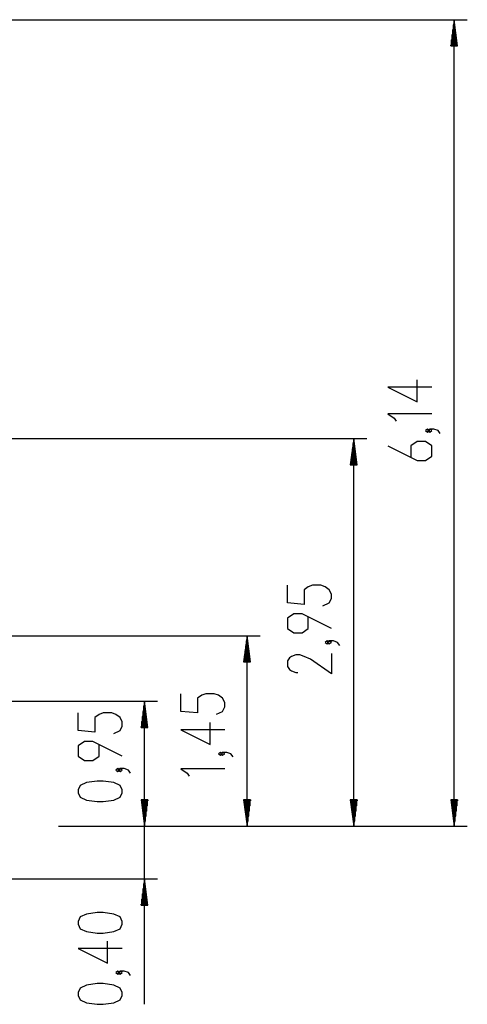
# Model space of a CAD drawing. Units: inches. Extents: x 135 to 295, y 33 to 270.
# Drawn here: x 261 to 295, y 195 to 270 of the extents above; entities that cross this region are included whole.
import ezdxf

# ---------------------------------------------------------------- set-up
doc = ezdxf.new("R2010")
doc.units = ezdxf.units.IN
doc.header["$MEASUREMENT"] = 0
doc.layers.add('Ebene 1', color=7, linetype='Continuous')

msp = doc.modelspace()

# ---------------------------------------------------------------- linework, layer by layer
at = {"layer": 'Ebene 1', "color": 7, "lineweight": 25, "true_color": 0xffffff}
for points in [[(189.679, 269.564), (294.627, 269.564)], [(293.627, 269.564), (293.363, 267.564)], [(293.576, 267.564), (293.576, 269.178)], [(293.627, 267.564), (293.627, 269.564)], [(293.627, 267.564), (293.627, 269.564)], [(293.89, 267.564), (293.627, 269.564)], [(293.627, 208.188), (293.627, 269.564)], [(293.677, 267.564), (293.677, 269.178)], [(293.474, 267.564), (293.474, 268.406)], [(293.525, 267.564), (293.525, 268.792)], [(293.728, 267.564), (293.728, 268.792)], [(293.779, 267.564), (293.779, 268.406)], [(293.363, 267.564), (293.89, 267.564)], [(293.373, 267.564), (293.373, 267.634)], [(293.373, 267.564), (293.373, 267.634)], [(293.423, 267.564), (293.423, 268.02)], [(293.83, 267.564), (293.83, 268.02)], [(293.88, 267.564), (293.88, 267.634)], [(293.88, 267.564), (293.88, 267.634)], [(291.926, 241.599), (288.58, 241.599), (290.811, 240.483), (290.811, 242.157)], [(291.926, 239.574), (288.58, 239.574), (289.058, 239.239), (289.217, 239.016)], [(291.767, 238.293), (291.608, 238.404), (291.449, 238.293), (291.608, 238.181), (291.767, 238.293)], [(292.564, 238.069), (292.405, 238.293), (292.086, 238.404), (291.767, 238.404), (291.608, 238.293), (291.767, 238.181), (291.926, 238.293), (291.767, 238.404)], [(200.314, 237.688), (286.979, 237.688)], [(285.978, 237.688), (285.715, 235.688)], [(285.978, 235.688), (285.978, 237.688)], [(285.978, 235.688), (285.978, 237.688)], [(286.242, 235.688), (285.978, 237.688)], [(285.978, 208.188), (285.978, 237.688)], [(285.877, 235.688), (285.877, 236.916)], [(285.927, 235.688), (285.927, 237.302)], [(286.029, 235.688), (286.029, 237.302)], [(286.08, 235.688), (286.08, 236.916)], [(288.58, 237.123), (290.811, 236.007), (291.449, 236.007), (291.926, 236.342), (291.926, 237.123), (291.449, 237.458), (290.811, 237.458), (290.333, 237.123), (290.333, 236.23)], [(285.775, 235.688), (285.775, 236.145)], [(285.826, 235.688), (285.826, 236.53)], [(286.131, 235.688), (286.131, 236.53)], [(286.181, 235.688), (286.181, 236.145)], [(285.715, 235.688), (286.242, 235.688)], [(285.724, 235.688), (285.724, 235.759)], [(285.724, 235.688), (285.724, 235.759)], [(286.232, 235.688), (286.232, 235.759)], [(286.232, 235.688), (286.232, 235.759)], [(283.641, 224.96), (284.119, 225.183), (284.278, 225.518), (284.278, 225.853), (284.119, 226.187), (283.8, 226.41), (283.481, 226.522), (282.844, 226.522), (282.525, 226.41), (282.206, 226.187), (282.206, 225.072), (280.931, 225.183), (280.931, 226.522)], [(284.278, 223.233), (282.047, 224.348), (281.41, 224.348), (280.931, 224.014), (280.931, 223.233), (281.41, 222.898), (282.047, 222.898), (282.525, 223.233), (282.525, 224.125)], [(224.26, 222.688), (278.861, 222.688)], [(277.861, 222.688), (277.598, 220.688)], [(277.861, 220.688), (277.861, 222.688)], [(277.861, 220.688), (277.861, 222.688)], [(278.125, 220.688), (277.861, 222.688)], [(277.861, 208.188), (277.861, 222.688)], [(277.759, 220.688), (277.759, 221.917)], [(277.81, 220.688), (277.81, 222.302)], [(277.912, 220.688), (277.912, 222.302)], [(277.963, 220.688), (277.963, 221.917)], [(284.119, 222.174), (283.96, 222.286), (283.8, 222.174), (283.96, 222.063), (284.119, 222.174)], [(284.916, 221.951), (284.756, 222.174), (284.438, 222.286), (284.119, 222.286), (283.96, 222.174), (284.119, 222.063), (284.278, 222.174), (284.119, 222.286)], [(277.658, 220.688), (277.658, 221.145)], [(277.709, 220.688), (277.709, 221.531)], [(278.014, 220.688), (278.014, 221.531)], [(278.064, 220.688), (278.064, 221.145)], [(284.278, 221.339), (284.278, 219.777), (282.685, 220.893), (282.206, 221.116), (281.888, 221.228), (281.569, 221.228), (281.25, 221.116), (281.091, 221.004), (280.931, 220.781), (280.931, 220.335), (281.091, 220.112), (281.25, 220), (281.569, 219.889), (281.728, 219.889)], [(277.598, 220.688), (278.125, 220.688)], [(277.607, 220.688), (277.607, 220.759)], [(277.607, 220.688), (277.607, 220.759)], [(278.115, 220.688), (278.115, 220.759)], [(278.115, 220.688), (278.115, 220.759)], [(275.524, 216.703), (276.002, 216.927), (276.161, 217.261), (276.161, 217.596), (276.002, 217.931), (275.683, 218.154), (275.364, 218.265), (274.727, 218.265), (274.408, 218.154), (274.089, 217.931), (274.089, 216.815), (272.814, 216.927), (272.814, 218.265)], [(243.371, 217.699), (271.055, 217.699)], [(270.055, 217.699), (269.791, 215.699)], [(270.004, 215.699), (270.004, 217.313)], [(270.055, 215.699), (270.055, 217.699)], [(270.055, 215.699), (270.055, 217.699)], [(270.318, 215.699), (270.055, 217.699)], [(270.055, 208.188), (270.055, 217.699)], [(270.106, 215.699), (270.106, 217.313)], [(267.717, 215.245), (268.196, 215.467), (268.355, 215.802), (268.355, 216.137), (268.196, 216.472), (267.877, 216.695), (267.558, 216.806), (266.92, 216.806), (266.601, 216.695), (266.283, 216.472), (266.283, 215.356), (265.008, 215.467), (265.008, 216.806)], [(269.953, 215.699), (269.953, 216.927)], [(270.055, 194.636), (270.055, 216.688)], [(270.156, 215.699), (270.156, 216.927)], [(269.852, 215.699), (269.852, 216.156)], [(269.903, 215.699), (269.903, 216.541)], [(270.207, 215.699), (270.207, 216.541)], [(270.258, 215.699), (270.258, 216.156)], [(276.161, 215.533), (272.814, 215.533), (275.046, 214.418), (275.046, 216.091)], [(269.791, 215.699), (270.318, 215.699)], [(269.801, 215.699), (269.801, 215.77)], [(269.801, 215.699), (269.801, 215.77)], [(270.309, 215.699), (270.309, 215.77)], [(270.309, 215.699), (270.309, 215.77)], [(268.355, 213.517), (266.124, 214.633), (265.486, 214.633), (265.008, 214.298), (265.008, 213.517), (265.486, 213.182), (266.124, 213.182), (266.601, 213.517), (266.601, 214.409)], [(276.002, 213.694), (275.843, 213.806), (275.683, 213.694), (275.843, 213.583), (276.002, 213.694)], [(276.799, 213.471), (276.639, 213.694), (276.321, 213.806), (276.002, 213.806), (275.843, 213.694), (276.002, 213.583), (276.161, 213.694), (276.002, 213.806)], [(268.196, 212.459), (268.036, 212.57), (267.877, 212.459), (268.036, 212.347), (268.196, 212.459)], [(268.992, 212.235), (268.833, 212.459), (268.514, 212.57), (268.196, 212.57), (268.036, 212.459), (268.196, 212.347), (268.355, 212.459), (268.196, 212.57)], [(276.161, 212.562), (272.814, 212.562), (273.293, 212.227), (273.452, 212.004)], [(268.355, 210.731), (268.355, 210.954), (268.196, 211.289), (267.717, 211.512), (266.92, 211.623), (266.442, 211.623), (265.645, 211.512), (265.167, 211.289), (265.008, 210.954), (265.008, 210.731), (265.167, 210.396), (265.645, 210.173), (266.442, 210.062), (266.92, 210.062), (267.717, 210.173), (268.196, 210.396), (268.355, 210.731)], [(269.791, 210.188), (270.055, 208.188)], [(270.318, 210.188), (269.791, 210.188)], [(269.791, 210.188), (270.055, 208.188)], [(270.318, 210.188), (269.791, 210.188)], [(269.801, 210.188), (269.801, 210.118)], [(269.801, 210.188), (269.801, 210.118)], [(269.801, 210.188), (269.801, 210.118)], [(269.801, 210.188), (269.801, 210.118)], [(269.852, 210.188), (269.852, 209.732)], [(269.852, 210.188), (269.852, 209.732)], [(269.903, 210.188), (269.903, 209.346)], [(269.903, 210.188), (269.903, 209.346)], [(269.953, 210.188), (269.953, 208.96)], [(269.953, 210.188), (269.953, 208.96)], [(270.004, 210.188), (270.004, 208.574)], [(270.004, 210.188), (270.004, 208.574)], [(270.055, 210.188), (270.055, 208.188)], [(270.055, 210.188), (270.055, 208.188)], [(270.055, 208.188), (270.318, 210.188)], [(270.055, 210.188), (270.055, 208.188)], [(270.055, 210.188), (270.055, 208.188)], [(270.055, 208.188), (270.318, 210.188)], [(270.106, 210.188), (270.106, 208.574)], [(270.106, 210.188), (270.106, 208.574)], [(270.156, 210.188), (270.156, 208.96)], [(270.156, 210.188), (270.156, 208.96)], [(270.207, 210.188), (270.207, 209.346)], [(270.207, 210.188), (270.207, 209.346)], [(270.258, 210.188), (270.258, 209.732)], [(270.258, 210.188), (270.258, 209.732)], [(270.309, 210.188), (270.309, 210.118)], [(270.309, 210.188), (270.309, 210.118)], [(270.309, 210.188), (270.309, 210.118)], [(270.309, 210.188), (270.309, 210.118)], [(277.598, 210.188), (277.861, 208.188)], [(278.125, 210.188), (277.598, 210.188)], [(277.607, 210.188), (277.607, 210.118)], [(277.607, 210.188), (277.607, 210.118)], [(277.658, 210.188), (277.658, 209.732)], [(277.709, 210.188), (277.709, 209.346)], [(277.759, 210.188), (277.759, 208.96)], [(277.81, 210.188), (277.81, 208.574)], [(277.861, 210.188), (277.861, 208.188)], [(277.861, 210.188), (277.861, 208.188)], [(277.861, 208.188), (278.125, 210.188)], [(277.912, 210.188), (277.912, 208.574)], [(277.963, 210.188), (277.963, 208.96)], [(278.014, 210.188), (278.014, 209.346)], [(278.064, 210.188), (278.064, 209.732)], [(278.115, 210.188), (278.115, 210.118)], [(278.115, 210.188), (278.115, 210.118)], [(285.715, 210.188), (285.978, 208.188)], [(286.242, 210.188), (285.715, 210.188)], [(285.724, 210.188), (285.724, 210.118)], [(285.724, 210.188), (285.724, 210.118)], [(285.775, 210.188), (285.775, 209.732)], [(285.826, 210.188), (285.826, 209.346)], [(285.877, 210.188), (285.877, 208.96)], [(285.927, 210.188), (285.927, 208.574)], [(285.978, 210.188), (285.978, 208.188)], [(285.978, 210.188), (285.978, 208.188)], [(285.978, 208.188), (286.242, 210.188)], [(286.029, 210.188), (286.029, 208.574)], [(286.08, 210.188), (286.08, 208.96)], [(286.131, 210.188), (286.131, 209.346)], [(286.181, 210.188), (286.181, 209.732)], [(286.232, 210.188), (286.232, 210.118)], [(286.232, 210.188), (286.232, 210.118)], [(293.363, 210.188), (293.627, 208.188)], [(293.89, 210.188), (293.363, 210.188)], [(293.373, 210.188), (293.373, 210.118)], [(293.373, 210.188), (293.373, 210.118)], [(293.423, 210.188), (293.423, 209.732)], [(293.474, 210.188), (293.474, 209.346)], [(293.525, 210.188), (293.525, 208.96)], [(293.576, 210.188), (293.576, 208.574)], [(293.627, 210.188), (293.627, 208.188)], [(293.627, 210.188), (293.627, 208.188)], [(293.627, 208.188), (293.89, 210.188)], [(293.677, 210.188), (293.677, 208.574)], [(293.728, 210.188), (293.728, 208.96)], [(293.779, 210.188), (293.779, 209.346)], [(293.83, 210.188), (293.83, 209.732)], [(293.88, 210.188), (293.88, 210.118)], [(293.88, 210.188), (293.88, 210.118)], [(263.503, 208.188), (294.627, 208.188)], [(263.503, 208.188), (286.979, 208.188)], [(263.503, 208.188), (278.861, 208.188)], [(263.503, 208.188), (271.055, 208.188)], [(263.503, 208.188), (271.055, 208.188)], [(246.664, 204.188), (271.055, 204.188)], [(270.055, 204.188), (269.791, 202.188)], [(270.055, 202.188), (270.055, 204.188)], [(270.055, 202.188), (270.055, 204.188)], [(270.318, 202.188), (270.055, 204.188)], [(269.953, 202.188), (269.953, 203.417)], [(270.004, 202.188), (270.004, 203.803)], [(270.106, 202.188), (270.106, 203.803)], [(270.156, 202.188), (270.156, 203.417)], [(269.852, 202.188), (269.852, 202.645)], [(269.903, 202.188), (269.903, 203.031)], [(270.207, 202.188), (270.207, 203.031)], [(270.258, 202.188), (270.258, 202.645)], [(268.355, 200.724), (268.355, 200.947), (268.196, 201.282), (267.717, 201.504), (266.92, 201.616), (266.442, 201.616), (265.645, 201.504), (265.167, 201.282), (265.008, 200.947), (265.008, 200.724), (265.167, 200.389), (265.645, 200.166), (266.442, 200.054), (266.92, 200.054), (267.717, 200.166), (268.196, 200.389), (268.355, 200.724)], [(269.791, 202.188), (270.318, 202.188)], [(269.801, 202.188), (269.801, 202.259)], [(269.801, 202.188), (269.801, 202.259)], [(270.309, 202.188), (270.309, 202.259)], [(270.309, 202.188), (270.309, 202.259)], [(268.355, 198.885), (265.008, 198.885), (267.239, 197.769), (267.239, 199.443)], [(268.196, 197.046), (268.036, 197.157), (267.877, 197.046), (268.036, 196.934), (268.196, 197.046)], [(268.992, 196.822), (268.833, 197.046), (268.514, 197.157), (268.196, 197.157), (268.036, 197.046), (268.196, 196.934), (268.355, 197.046), (268.196, 197.157)], [(268.355, 195.318), (268.355, 195.541), (268.196, 195.876), (267.717, 196.099), (266.92, 196.21), (266.442, 196.21), (265.645, 196.099), (265.167, 195.876), (265.008, 195.541), (265.008, 195.318), (265.167, 194.983), (265.645, 194.76), (266.442, 194.648), (266.92, 194.648), (267.717, 194.76), (268.196, 194.983), (268.355, 195.318)]]:
    msp.add_lwpolyline(points, dxfattribs=at)

doc.saveas('drawing.dxf')
